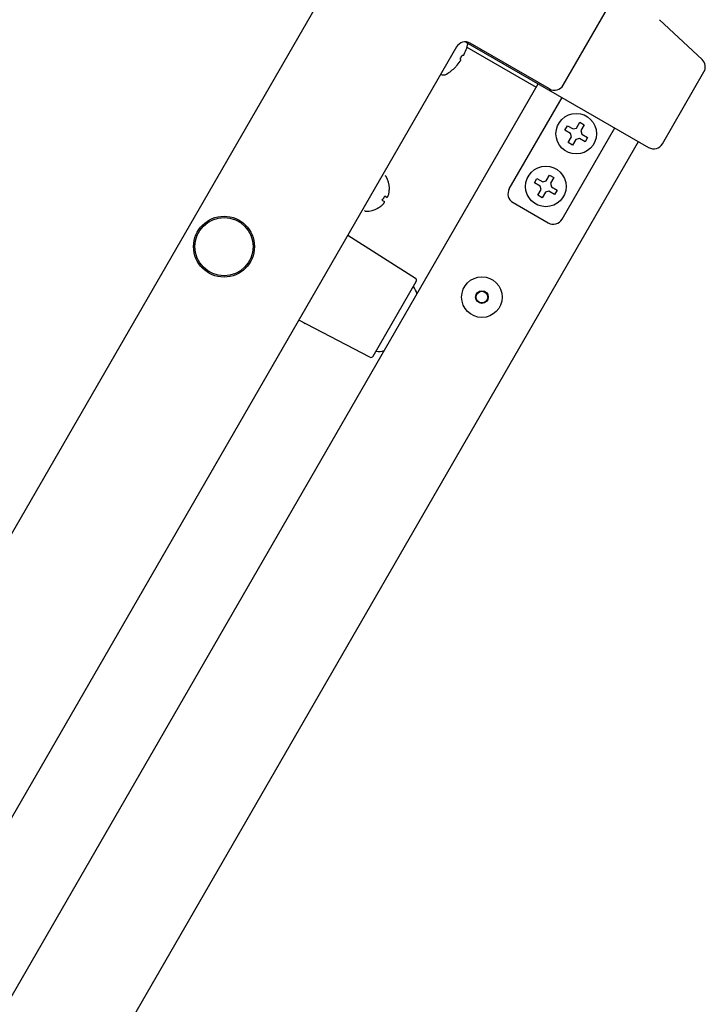
# Model space of a CAD drawing. Extents: x 6336 to 10269, y -393 to 3204.
# Drawn here: x 8338 to 8473, y 26 to 220 of the extents above; entities that cross this region are included whole.
import ezdxf

# ---------------------------------------------------------------- set-up
doc = ezdxf.new("R2010")
doc.units = 0
doc.header["$LTSCALE"] = 5
doc.layers.add('GEOM', color=7, linetype='CONTINUOUS')

msp = doc.modelspace()

# ---------------------------------------------------------------- linework, layer by layer
at = {"layer": 'GEOM', "color": 7, "linetype": 'Continuous'}
for p, q in [((8428.07, 277.45), (8064.42, -352.41)), ((8445.22, 207.16), (8463.51, 238.83)), ((8472.59, 212.23), (8464.19, 220.07)), ((8426.05, 215.67), (8462.06, 194.88)), ((8424.17, 214.69), (8125.17, -303.19)), ((8426.22, 214.66), (8439.91, 206.76)), ((8426.25, 214.71), (8426.26, 214.7)), ((8442.49, 206.43), (8426.9, 215.43)), ((8423.96, 210.72), (8423.95, 210.72)), ((8464.79, 195.62), (8472.96, 209.77)), ((8139.53, -313.5), (8440.3, 207.44)), ((8434.59, 186.74), (8444.98, 204.74)), ((8444.98, 180.74), (8455.37, 198.74)), ((8445.54, 198.31), (8446.04, 199.18)), ((8446.67, 197.66), (8445.54, 198.31)), ((8446.04, 199.18), (8447.17, 198.53)), ((8447.17, 198.53), (8447.85, 198.71)), ((8447.85, 198.71), (8448.5, 199.84)), ((8448.5, 199.84), (8449.37, 199.34)), ((8449.37, 199.34), (8448.72, 198.21)), ((8448.72, 198.21), (8448.9, 197.53)), ((8159.23, -325.02), (8460.06, 196.04)), ((8446.2, 195.85), (8446.85, 196.98)), ((8446.85, 196.98), (8446.67, 197.66)), ((8447.72, 196.48), (8447.07, 195.35)), ((8448.4, 196.66), (8447.72, 196.48)), ((8449.53, 196.01), (8448.4, 196.66)), ((8448.9, 197.53), (8450.03, 196.88)), ((8450.03, 196.88), (8449.53, 196.01)), ((8447.07, 195.35), (8446.2, 195.85)), ((8410.02, 189.38), (8410.19, 189.28)), ((8439.54, 187.92), (8440.04, 188.79)), ((8440.04, 188.79), (8441.17, 188.14)), ((8441.17, 188.14), (8441.85, 188.32)), ((8441.85, 188.32), (8442.5, 189.45)), ((8442.5, 189.45), (8443.37, 188.95)), ((8443.37, 188.95), (8442.72, 187.82)), ((8410.94, 186.89), (8410.97, 186.87)), ((8440.67, 187.27), (8439.54, 187.92)), ((8440.2, 185.46), (8440.85, 186.59)), ((8440.85, 186.59), (8440.67, 187.27)), ((8442.72, 187.82), (8442.9, 187.14)), ((8442.9, 187.14), (8444.03, 186.49)), ((8444.03, 186.49), (8443.53, 185.62)), ((8410.02, 184.18), (8409.54, 184.46)), ((8410.04, 185.33), (8410.52, 185.05)), ((8441.07, 184.96), (8440.2, 185.46)), ((8441.72, 186.09), (8441.07, 184.96)), ((8442.4, 186.27), (8441.72, 186.09)), ((8443.53, 185.62), (8442.4, 186.27)), ((8406.02, 182.45), (8406.19, 182.35)), ((8408.67, 182.88), (8408.64, 182.9)), ((8435.32, 184.01), (8442.25, 180.01)), ((8402.75, 177.6), (8416.07, 169.12)), ((8407.76, 153.76), (8416.23, 168.45)), ((8407.09, 153.57), (8393.09, 160.86)), ((8394.23, 160.14), (8394.12, 160.2))]:
    msp.add_line(p, q, dxfattribs=at)
for centre, radius in [((8447.79, 197.6), 4), ((8441.79, 187.2), 4), ((8378.35, 175.33), 6), ((8378.35, 175.33), 5.75), ((8429.19, 165.38), 4), ((8429.19, 165.38), 1.25), ((8429.19, 165.38), 1.15)]:
    msp.add_circle(centre, radius, dxfattribs=at)
for centre, radius, start, end in [((8425.9, 213.69), 2, 60, 150), ((8417.5, 217.1), 9.08, 344.6676, 349.5511), ((8417.63, 217.12), 8.95, 334.6607, 342.9018), ((8417.63, 217.11), 8.95, 342.9066, 344.3944), ((8417.55, 216.98), 8.95, 317.0982, 325.3393), ((8417.5, 217.1), 8.79, 327.391, 332.609), ((8417.57, 216.98), 8.94, 325.3453, 326.6497), ((8417.64, 217.11), 8.94, 333.3503, 334.6547), ((8471.23, 210.77), 2, 330.0069, 46.9984), ((8471.23, 210.77), 2, 330.0069, 46.9984), ((8417.5, 217.1), 9.08, 301.3979, 315.3324), ((8417.56, 216.98), 8.95, 315.6056, 317.0934), ((8421.58, 210.42), 1.25, 244.9143, 301.3979), ((8443.49, 208.16), 2, 240, 330), ((8463.06, 196.62), 2, 240.0087, 329.9913), ((8409.99, 188.93), 0.4, 29.6988, 60), ((8406.17, 186.75), 4.8, 1.3727, 29.6988), ((8406.2, 186.76), 4.74, 354.5722, 355.5402), ((8406.19, 186.76), 4.75, 356.6813, 358.0074), ((8406.2, 186.76), 4.74, 355.5402, 356.6812), ((8406.19, 186.76), 4.75, 358.9687, 1.5341), ((8406.19, 186.76), 4.75, 358.0074, 358.9684), ((8436.32, 185.74), 2, 150, 240), ((8406.53, 186.78), 3.8, 322.4351, 337.5649), ((8408.92, 186.27), 2.01, 322.7256, 324.8598), ((8408.94, 186.25), 1.98, 324.8627, 325.7144), ((8408.95, 186.25), 1.97, 325.714, 326.9766), ((8408.96, 186.24), 1.96, 326.9771, 328.0037), ((8408.96, 186.24), 1.95, 328.0037, 329.0738), ((8408.97, 186.23), 1.95, 329.0741, 330.1995), ((8408.96, 186.24), 1.95, 330.1995, 331.1541), ((8408.96, 186.24), 1.95, 331.1545, 332.3767), ((8408.96, 186.24), 1.96, 332.3765, 333.2159), ((8408.95, 186.24), 1.97, 333.2167, 334.6016), ((8408.93, 186.25), 1.98, 334.6009, 335.2558), ((8408.91, 186.26), 2.01, 335.2585, 337.2741), ((8406.3, 186.74), 4.64, 344.3176, 346.3964), ((8406.27, 186.74), 4.67, 346.3949, 347.3772), ((8406.25, 186.75), 4.68, 347.3773, 348.465), ((8406.24, 186.75), 4.7, 348.4656, 350.5187), ((8406.22, 186.76), 4.72, 351.0025, 352.5476), ((8406.22, 186.75), 4.72, 350.5181, 351.0023), ((8406.21, 186.76), 4.73, 352.5474, 353.3174), ((8406.21, 186.76), 4.73, 353.3175, 354.5722), ((8406.37, 187.1), 4.8, 270.3012, 298.6273), ((8406.37, 187.08), 4.75, 298.4659, 301.0313), ((8406.37, 187.08), 4.75, 301.0316, 301.9926), ((8406.38, 187.08), 4.75, 301.9926, 303.3187), ((8406.38, 187.07), 4.74, 303.3188, 304.4598), ((8406.38, 187.07), 4.74, 304.4598, 305.4278), ((8406.38, 187.06), 4.73, 305.4278, 306.6825), ((8406.39, 187.06), 4.73, 306.6826, 307.4526), ((8406.39, 187.06), 4.72, 307.4524, 308.9975), ((8406.4, 187.05), 4.72, 308.9977, 309.4819), ((8406.4, 187.04), 4.7, 309.4813, 311.5344), ((8406.42, 187.03), 4.68, 311.535, 312.6227), ((8406.43, 187.01), 4.67, 312.6228, 313.6051), ((8406.45, 186.99), 4.64, 313.6036, 315.6824), ((8408.17, 184.97), 2.01, 322.7259, 324.7415), ((8408.19, 184.95), 1.98, 324.7442, 325.3991), ((8408.2, 184.95), 1.97, 325.3984, 326.7833), ((8408.21, 184.94), 1.96, 326.7841, 327.6235), ((8408.21, 184.94), 1.96, 327.6234, 328.8455), ((8408.21, 184.94), 1.95, 328.8459, 330.9258), ((8408.21, 184.94), 1.95, 330.9261, 331.9964), ((8408.21, 184.94), 1.96, 331.9964, 333.0228), ((8408.2, 184.94), 1.97, 333.0233, 334.286), ((8408.19, 184.95), 1.98, 334.2856, 335.1372), ((8408.17, 184.96), 2.01, 335.1401, 337.2744), ((8406.39, 182.7), 0.4, 240, 270.3012), ((8443.25, 181.74), 2, 240, 330), ((8415.8, 168.7), 0.5, 330, 57.5), ((8413.42, 165.48), 3, 9.9464, 41.3603), ((8407.32, 154.01), 0.5, 242.5, 330), ((8408.92, 157.68), 3, 258.6397, 290.0536)]:
    msp.add_arc(centre, radius, start, end, dxfattribs=at)
for points, knots in [([(8425.03, 212.08), (8425.03, 212.12), (8424.99, 212.23), (8424.94, 212.32), (8424.9, 212.37)], [0, 0, 0, 0, 0.413042, 1, 1, 1, 1]), ([(8425.03, 212.06), (8425.03, 212.07), (8425.03, 212.07), (8425.03, 212.08), (8425.03, 212.08)], [0, 0, 0, 0, 0.493429, 1, 1, 1, 1]), ([(8425.3, 213.06), (8425.36, 213.06), (8425.47, 213.05), (8425.58, 213.07), (8425.62, 213.09)], [0, 0, 0, 0, 0.586958, 1, 1, 1, 1]), ([(8425.62, 213.09), (8425.62, 213.09), (8425.62, 213.1), (8425.63, 213.1), (8425.63, 213.1)], [0, 0, 0, 0, 0.506571, 1, 1, 1, 1])]:
    msp.add_open_spline(points, degree=3, knots=knots, dxfattribs=at)

doc.saveas('drawing.dxf')
